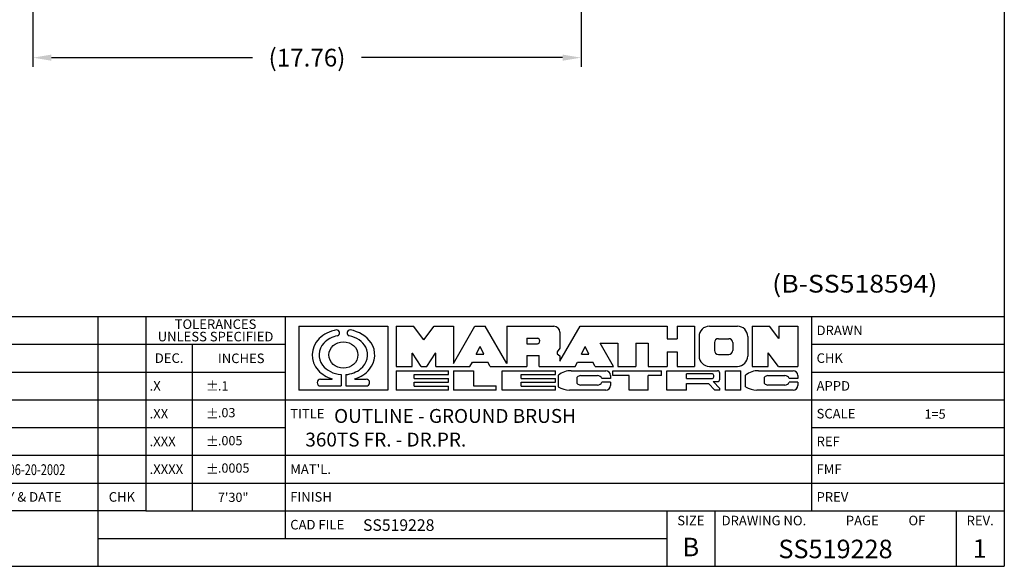
# Model space of a CAD drawing. Extents: x 0 to 82.8, y 0 to 52.8.
# Drawn here: x 50.7 to 82.6, y 0.1 to 17.8 of the extents above; entities that cross this region are included whole.
import ezdxf
from ezdxf.enums import TextEntityAlignment as Align

# ---------------------------------------------------------------- set-up
doc = ezdxf.new("R2010")
doc.units = 0
doc.header["$LTSCALE"] = 1.25
doc.header["$MEASUREMENT"] = 0
doc.layers.get('Defpoints').update_dxf_attribs({"linetype": 'CONTINUOUS'})
for name, color, linetype in [('BORDER', 1, 'CONTINUOUS'), ('DIM', 140, 'CONTINUOUS'), ('MARATHON', 7, 'CONTINUOUS')]:
    doc.layers.add(name, color=color, linetype=linetype)
doc.styles.get("Standard").update_dxf_attribs({"font": 'SIMPLEX.shx'})
doc.dimstyles.new('ADIM1', dxfattribs={"dimscale": 5, "dimtxt": 0.115, "dimasz": 0.12, "dimexe": 0.125, "dimexo": 0.0625, "dimgap": 0.1, "dimtad": 0, "dimtih": 1, "dimtoh": 1, "dimzin": 0, "dimdsep": 46, "dimtxsty": 'STANDARD', "dimsah": 1, "dimcen": 0.09, "dimadec": 0, "dimazin": 0, "dimtfac": 0.75, "dimtdec": 0, "dimtofl": 0, "dimtmove": 0, "dimatfit": 0, "dimfxl": 1, "dimtolj": 1, "dimtzin": 0, "dimarcsym": 0})

# ---------------------------------------------------------------- blocks, each defined once
blk = doc.blocks.new('NEW_ATTRIBUTE_2000_B')
at = {"layer": 'BORDER', "color": 6, "linetype": 'Continuous'}
for p, q in [((16.525, 10.525), (16.525, 0.025)), ((6.025, 1.645), (16.525, 1.645)), ((10.9625, 1.645), (10.9625, 0.385)), ((11.8642, 1.645), (11.8642, 0.205)), ((15.275, 1.645), (15.275, 0.385)), ((10.9625, 1.465), (11.8642, 1.465)), ((11.8642, 1.105), (15.275, 1.105)), ((11.8642, 0.745), (15.275, 0.745)), ((11.8642, 0.565), (15.275, 0.565)), ((10.9625, 0.385), (6.025, 0.385)), ((10.65, 0.385), (10.65, 0.025)), ((10.9625, 0.385), (11.8642, 0.385)), ((11.8642, 0.385), (16.525, 0.385)), ((14.3375, 0.385), (14.3375, 0.025)), ((14.65, 0.385), (14.65, 0.025)), ((16.2125, 0.385), (16.2125, 0.025)), ((0.025, 0.025), (16.525, 0.025))]:
    blk.add_line(p, q, dxfattribs=at)
at = {"layer": 'BORDER', "color": 3, "linetype": 'Continuous'}
for p, q in [((10.65, 1.645), (10.65, 0.385)), ((6.025, 1.465), (10.9625, 1.465)), ((11.2625, 1.465), (11.2625, 0.385)), ((15.275, 1.465), (16.525, 1.465)), ((6.025, 1.285), (10.9625, 1.285)), ((10.9625, 1.285), (11.8642, 1.285)), ((15.275, 1.285), (16.525, 1.285)), ((6.025, 1.105), (10.9625, 1.105)), ((10.9625, 1.105), (11.8642, 1.105)), ((15.275, 1.105), (16.525, 1.105)), ((6.025, 0.925), (10.9625, 0.925)), ((10.9625, 0.925), (11.8642, 0.925)), ((15.275, 0.925), (16.525, 0.925)), ((6.025, 0.745), (10.9625, 0.745)), ((10.9625, 0.745), (11.8642, 0.745)), ((15.275, 0.745), (16.525, 0.745)), ((6.025, 0.565), (10.9625, 0.565)), ((10.9625, 0.565), (11.8642, 0.565)), ((15.275, 0.565), (16.525, 0.565)), ((10.65, 0.205), (11.8642, 0.205)), ((11.8642, 0.205), (14.3375, 0.205))]:
    blk.add_line(p, q, dxfattribs=at)
at = {"layer": 'MARATHON', "color": 3}
for p, q in [((11.9527, 1.5819), (11.9527, 1.1681)), ((11.9527, 1.5819), (12.5309, 1.5819)), ((12.5309, 1.5819), (12.5309, 1.1681)), ((12.5847, 1.5819), (12.5847, 1.3217)), ((12.5847, 1.5819), (12.6969, 1.5819)), ((12.764, 1.4929), (12.6969, 1.5819)), ((12.764, 1.4929), (12.8311, 1.5819)), ((12.8311, 1.5819), (12.9547, 1.5819)), ((12.9547, 1.3397), (13.0945, 1.5819)), ((12.9547, 1.5819), (12.9547, 1.3397)), ((13.0945, 1.5819), (13.1613, 1.5819)), ((13.3011, 1.3397), (13.1613, 1.5819)), ((13.3011, 1.5819), (13.3011, 1.3397)), ((13.3011, 1.5819), (13.6049, 1.5819)), ((13.6445, 1.3554), (13.7753, 1.5819)), ((13.6445, 1.5423), (13.6445, 1.4403)), ((13.7753, 1.5819), (14.3391, 1.5819)), ((14.3391, 1.5819), (14.3391, 1.5011)), ((14.4052, 1.5819), (14.4052, 1.5011)), ((14.4052, 1.5819), (14.5164, 1.5819)), ((14.5164, 1.5819), (14.5164, 1.3217)), ((14.6136, 1.5819), (14.7954, 1.5819)), ((14.8916, 1.5819), (14.8916, 1.3217)), ((14.8916, 1.5819), (15.0039, 1.5819)), ((15.0628, 1.5021), (15.0039, 1.5819)), ((15.0628, 1.5819), (15.0628, 1.5021)), ((15.0628, 1.5819), (15.1865, 1.5819)), ((15.1865, 1.5819), (15.1865, 1.3217)), ((13.4315, 1.5055), (13.4988, 1.5055)), ((13.4315, 1.5055), (13.4315, 1.4667)), ((13.906, 1.4712), (14.0213, 1.4712)), ((13.9923, 1.3217), (13.906, 1.4712)), ((14.0213, 1.4712), (14.0213, 1.3217)), ((14.1381, 1.4712), (14.2166, 1.4712)), ((14.1381, 1.4712), (14.1381, 1.3217)), ((14.2166, 1.4712), (14.2166, 1.3217)), ((14.3391, 1.5011), (14.4052, 1.5011)), ((14.5467, 1.515), (14.5467, 1.3887)), ((14.6461, 1.4754), (14.6461, 1.4252)), ((14.6718, 1.5011), (14.739, 1.5011)), ((14.7648, 1.4754), (14.7648, 1.4252)), ((14.8624, 1.515), (14.8624, 1.3887)), ((12.6865, 1.3217), (12.6865, 1.4071)), ((12.6865, 1.4071), (12.6902, 1.4071)), ((12.7452, 1.3217), (12.6902, 1.4071)), ((12.782, 1.3217), (12.8378, 1.4071)), ((12.8416, 1.4071), (12.8378, 1.4071)), ((12.8416, 1.3217), (12.8416, 1.4071)), ((13.1033, 1.4015), (13.1279, 1.4496)), ((13.1525, 1.4015), (13.1279, 1.4496)), ((13.4315, 1.4667), (13.4988, 1.4667)), ((13.6445, 1.4403), (13.6263, 1.4158)), ((13.6263, 1.4158), (13.6263, 1.4037)), ((13.7841, 1.4015), (13.8087, 1.4496)), ((13.8333, 1.4015), (13.8087, 1.4496)), ((14.3391, 1.4151), (14.4052, 1.4151)), ((14.3391, 1.4151), (14.3391, 1.3217)), ((14.4052, 1.4151), (14.4052, 1.3217)), ((14.9954, 1.3217), (14.9954, 1.4102)), ((15.0607, 1.3217), (14.9954, 1.4102)), ((13.0621, 1.3217), (13.0779, 1.3491)), ((13.0779, 1.3491), (13.1779, 1.3491)), ((13.1033, 1.4015), (13.1525, 1.4015)), ((13.1937, 1.3217), (13.1779, 1.3491)), ((13.4315, 1.3922), (13.4315, 1.3217)), ((13.4315, 1.3922), (13.5106, 1.3922)), ((13.5106, 1.3217), (13.5106, 1.3922)), ((13.6263, 1.4037), (13.6445, 1.3889)), ((13.6445, 1.3889), (13.6445, 1.3554)), ((13.7429, 1.3217), (13.7587, 1.3491)), ((13.7587, 1.3491), (13.8586, 1.3491)), ((13.7841, 1.4015), (13.8333, 1.4015)), ((13.8744, 1.3217), (13.8586, 1.3491)), ((14.6718, 1.3994), (14.739, 1.3994)), ((12.5847, 1.3217), (12.6865, 1.3217)), ((12.5847, 1.2937), (12.9237, 1.2937)), ((12.5847, 1.2937), (12.5847, 1.1681)), ((12.7452, 1.3217), (12.782, 1.3217)), ((12.8416, 1.3217), (13.0621, 1.3217)), ((12.9237, 1.269), (12.9237, 1.2937)), ((12.9547, 1.2937), (12.9547, 1.1681)), ((12.9547, 1.2937), (13.0848, 1.2937)), ((13.0848, 1.2937), (13.0848, 1.1963)), ((13.1937, 1.3217), (13.4315, 1.3217)), ((13.2703, 1.2937), (13.6156, 1.2937)), ((13.2703, 1.1681), (13.2703, 1.2937)), ((13.5106, 1.3217), (13.7429, 1.3217)), ((13.5224, 1.3217), (13.7429, 1.3217)), ((13.6156, 1.269), (13.6156, 1.2937)), ((13.7183, 1.2937), (13.9424, 1.2937)), ((13.8744, 1.3217), (13.9923, 1.3217)), ((13.8744, 1.3217), (13.987, 1.3217)), ((13.987, 1.2937), (14.3039, 1.2937)), ((13.987, 1.2622), (13.987, 1.2937)), ((14.0213, 1.3217), (14.1381, 1.3217)), ((14.0213, 1.3217), (14.1381, 1.3217)), ((14.2166, 1.3217), (14.3391, 1.3217)), ((14.2166, 1.3217), (14.3391, 1.3217)), ((14.3039, 1.2622), (14.3039, 1.2937)), ((14.3383, 1.2937), (14.6655, 1.2937)), ((14.3383, 1.1681), (14.3383, 1.2937)), ((14.4052, 1.3217), (14.5164, 1.3217)), ((14.4052, 1.3217), (14.5164, 1.3217)), ((14.6136, 1.3217), (14.7954, 1.3217)), ((14.6136, 1.3217), (14.7954, 1.3217)), ((14.6807, 1.2382), (14.6807, 1.2785)), ((14.7186, 1.1681), (14.7186, 1.2937)), ((14.7186, 1.2937), (14.817, 1.2937)), ((14.817, 1.1681), (14.817, 1.2937)), ((14.8916, 1.3217), (14.9954, 1.3217)), ((14.8916, 1.3217), (14.9954, 1.3217)), ((14.9321, 1.2937), (15.1562, 1.2937)), ((15.0607, 1.3217), (15.1865, 1.3217)), ((15.0607, 1.3217), (15.1865, 1.3217)), ((12.0934, 1.2383), (12.1685, 1.2383)), ((12.1685, 1.2383), (12.1685, 1.2399)), ((12.2266, 1.2682), (12.2266, 1.1943)), ((12.257, 1.2682), (12.257, 1.1943)), ((12.315, 1.2383), (12.315, 1.2399)), ((12.315, 1.2383), (12.3901, 1.2383)), ((12.7013, 1.269), (12.9237, 1.269)), ((12.7013, 1.2421), (12.7013, 1.269)), ((12.7013, 1.2421), (12.9237, 1.2421)), ((12.7013, 1.2197), (12.9237, 1.2197)), ((12.7013, 1.1928), (12.7013, 1.2197)), ((12.9237, 1.2197), (12.9237, 1.2421)), ((13.3933, 1.269), (13.6156, 1.269)), ((13.3933, 1.2421), (13.3933, 1.269)), ((13.3933, 1.2421), (13.6156, 1.2421)), ((13.3933, 1.1928), (13.3933, 1.2197)), ((13.3933, 1.2197), (13.6156, 1.2197)), ((13.6156, 1.2197), (13.6156, 1.2421)), ((13.6349, 1.189), (13.6349, 1.2651)), ((13.7571, 1.2105), (13.7571, 1.2516)), ((13.7793, 1.2613), (13.8889, 1.2613)), ((13.9726, 1.2437), (13.9164, 1.2437)), ((13.9726, 1.219), (13.9167, 1.219)), ((13.9726, 1.2634), (13.9726, 1.2437)), ((13.9726, 1.219), (13.9726, 1.1983)), ((14.0947, 1.2622), (13.987, 1.2622)), ((14.0947, 1.1681), (14.0947, 1.2622)), ((14.218, 1.1681), (14.218, 1.2622)), ((14.3039, 1.2622), (14.218, 1.2622)), ((14.6332, 1.2731), (14.4647, 1.2731)), ((14.4647, 1.2421), (14.4647, 1.2731)), ((14.4647, 1.2421), (14.6332, 1.2421)), ((14.6807, 1.1788), (14.6391, 1.2231)), ((14.6391, 1.2231), (14.6655, 1.2231)), ((14.8487, 1.189), (14.8487, 1.2651)), ((14.9709, 1.2105), (14.9709, 1.2516)), ((14.9931, 1.2613), (15.1027, 1.2613)), ((15.1865, 1.2437), (15.1302, 1.2437)), ((15.1865, 1.219), (15.1305, 1.219)), ((15.1865, 1.2634), (15.1865, 1.2437)), ((15.1865, 1.219), (15.1865, 1.1983)), ((12.5309, 1.1681), (11.9527, 1.1681)), ((12.0934, 1.1943), (12.2266, 1.1943)), ((12.257, 1.1943), (12.3901, 1.1943)), ((12.9237, 1.1681), (12.5847, 1.1681)), ((12.7013, 1.1928), (12.9237, 1.1928)), ((12.9237, 1.1681), (12.9237, 1.1928)), ((13.2311, 1.1681), (12.9547, 1.1681)), ((13.0848, 1.1963), (13.2311, 1.1963)), ((13.2311, 1.1681), (13.2311, 1.1963)), ((13.6156, 1.1681), (13.2703, 1.1681)), ((13.3933, 1.1928), (13.6156, 1.1928)), ((13.6156, 1.1681), (13.6156, 1.1928)), ((13.9424, 1.1681), (13.7074, 1.1681)), ((13.8889, 1.2007), (13.7793, 1.2007)), ((14.218, 1.1681), (14.0947, 1.1681)), ((14.4647, 1.1681), (14.3383, 1.1681)), ((14.4647, 1.2113), (14.6086, 1.2113)), ((14.4647, 1.1681), (14.4647, 1.2113)), ((14.6491, 1.1681), (14.6086, 1.2113)), ((14.6807, 1.1681), (14.6491, 1.1681)), ((14.6807, 1.1681), (14.6807, 1.1788)), ((14.817, 1.1681), (14.7186, 1.1681)), ((15.1562, 1.1681), (14.9213, 1.1681)), ((15.1027, 1.2007), (14.9931, 1.2007))]:
    blk.add_line(p, q, dxfattribs=at)
for centre, radius, start, end in [((12.1978, 1.5382), 0.0198, 290.32382, 91.07573), ((12.2858, 1.5382), 0.0198, 88.92417, 249.67628), ((13.6049, 1.5423), 0.0396, 360, 90), ((14.6136, 1.515), 0.0669, 90, 180), ((14.7954, 1.515), 0.0669, 0, 90), ((13.4946, 1.4861), 0.0198, 282.16759, 77.83241), ((14.6718, 1.4754), 0.0257, 90, 180), ((14.739, 1.4754), 0.0257, 0, 90), ((14.6718, 1.4252), 0.0257, 180, 270), ((14.739, 1.4252), 0.0257, 270, 0), ((14.6136, 1.3887), 0.0669, 180, 270), ((14.7954, 1.3887), 0.0669, 270, 0), ((13.7183, 1.1574), 0.1363, 90, 127.75115), ((13.9424, 1.2634), 0.0302, 0, 90), ((14.6655, 1.2785), 0.0152, 0, 90), ((14.9321, 1.1574), 0.1363, 90, 127.75115), ((15.1562, 1.2634), 0.0302, 0, 90), ((12.0934, 1.2163), 0.022, 90, 270), ((12.3901, 1.2163), 0.022, 270, 90), ((13.7793, 1.231), 0.0303, 90, 137.24047), ((13.8889, 1.231), 0.0303, 24.78833, 90), ((13.8889, 1.231), 0.0303, 270, 336.58401), ((14.6262, 1.2576), 0.017, 294.17433, 65.82567), ((14.6655, 1.2382), 0.0152, 270, 0), ((14.9931, 1.231), 0.0303, 90, 137.24047), ((15.1027, 1.231), 0.0303, 24.78833, 90), ((15.1027, 1.231), 0.0303, 270, 336.58401), ((13.7074, 1.3044), 0.1363, 237.82352, 270), ((13.7793, 1.231), 0.0303, 222.75953, 270), ((13.9424, 1.1983), 0.0302, 270, 0), ((14.9213, 1.3044), 0.1363, 237.82352, 270), ((14.9931, 1.231), 0.0303, 222.75953, 270), ((15.1562, 1.1983), 0.0302, 270, 0)]:
    blk.add_arc(centre, radius, start, end, dxfattribs=at)
blk.add_ellipse((12.2418, 1.3954), major_axis=(0.0941, 0), ratio=0.912698, dxfattribs=at)
for points, knots in [([(12.1974, 1.5581), (12.1537, 1.5501), (12.1133, 1.5301), (12.0272, 1.4449), (12.0242, 1.3547), (12.1014, 1.2709), (12.133, 1.2513), (12.1685, 1.2399)], [8.0744, 8.0744, 8.0744, 8.0744, 8.736853, 8.736853, 10.061758, 10.061758, 10.626198, 10.626198, 10.626198, 10.626198]), ([(12.315, 1.2399), (12.3537, 1.2521), (12.3879, 1.274), (12.4517, 1.3524), (12.4565, 1.4215), (12.3935, 1.5165), (12.3429, 1.5477), (12.2861, 1.5581)], [5.081683, 5.081683, 5.081683, 5.081683, 5.694077, 5.694077, 6.773981, 6.773981, 7.633563, 7.633563, 7.633563, 7.633563]), ([(12.2047, 1.5196), (12.1694, 1.5127), (12.1373, 1.4955), (12.078, 1.4313), (12.0746, 1.3723), (12.1324, 1.2953), (12.178, 1.2721), (12.2266, 1.2682)], [-1.334105, -1.334105, -1.334105, -1.334105, -0.644599, -0.644599, 0.549204, 0.549204, 1.474495, 1.474495, 1.474495, 1.474495]), ([(12.257, 1.2682), (12.293, 1.2711), (12.3276, 1.2844), (12.3976, 1.341), (12.4114, 1.3991), (12.3676, 1.4819), (12.3264, 1.5103), (12.2789, 1.5196)], [-1.474495, -1.474495, -1.474495, -1.474495, -0.788132, -0.788132, 0.406368, 0.406368, 1.334105, 1.334105, 1.334105, 1.334105])]:
    blk.add_open_spline(points, degree=3, knots=knots, dxfattribs=at)
at = {"layer": 'BORDER', "color": 7, "linetype": 'Continuous'}
for s, p in [('TOLERANCES', (11.4133, 1.5953)), ('UNLESS SPECIFIED', (11.4133, 1.5147)), ('DEC.', (11.1125, 1.375)), ('BY & DATE', (10.2125, 0.475)), ('CHK', (10.8062, 0.475)), ('SIZE', (14.4938, 0.3217)), ('PAGE', (15.6046, 0.322)), ('OF', (15.9586, 0.322)), ('REV.', (16.3687, 0.3217))]:
    blk.add_text(s, height=0.062, dxfattribs=at).set_placement(p, align=Align.MIDDLE_CENTER)
for s, p in [('DRAWN', (15.3084, 1.555)), ('CHK', (15.3084, 1.375)), ('.X', (10.9861, 1.195)), ('%%P', (11.3499, 1.195)), ('APPD', (15.3084, 1.195)), ('.XX', (10.9861, 1.015)), ('%%P', (11.3499, 1.015)), ('TITLE', (11.8975, 1.015)), ('SCALE', (15.3084, 1.015)), ('.XXX', (10.9861, 0.835)), ('%%P', (11.3499, 0.835)), ('REF', (15.3084, 0.835)), ('.XXXX', (10.9861, 0.655)), ('%%P', (11.3499, 0.655)), ("MAT'L.", (11.8975, 0.655)), ('FMF', (15.3084, 0.655)), ('FINISH', (11.8975, 0.475)), ('PREV', (15.3084, 0.475)), ('CAD FILE', (11.8975, 0.295)), ('DRAWING NO.', (14.6931, 0.3217))]:
    blk.add_text(s, height=0.062, dxfattribs=at).set_placement(p, align=Align.MIDDLE_LEFT)
at = {"layer": 'BORDER', "color": 140, "linetype": 'Continuous'}
blk.add_text('B', height=0.12, dxfattribs=at).set_placement((14.4938, 0.1501), align=Align.MIDDLE_CENTER)
for tag, height, p in [('DRAWING_NO._TOP', 0.12, (15.775, 10.3375)), ('DRAWING_SCALE', 0.06, (16.0766, 1.0122)), ('REFERENCE', 0.06, (16.0766, 0.8388)), ('FIRST_MADE_FOR', 0.06, (16.0766, 0.6575)), ('PREVIOUS', 0.06, (16.0577, 0.4761)), ('RFP', 0.06, (11.4158, 0.2934)), ('PAGE', 0.06, (15.82, 0.3225)), ('OF', 0.06, (16.0893, 0.3225)), ('DRAWING_NO._BOT.', 0.12, (15.4312, 0.1375)), ('CURRENT_REVISION', 0.12, (16.3656, 0.1403))]:
    blk.add_attdef(tag, text='', height=height, dxfattribs=at).set_placement(p, align=Align.MIDDLE_CENTER)
at = {"layer": 'BORDER', "color": 140, "linetype": 'Continuous', "flags": 1}
blk.add_attdef('DRAWINGTYPE', text='', height=0.075, dxfattribs=at).set_placement((11.0386, 1.5971), align=Align.MIDDLE_LEFT)
at = {"layer": 'BORDER', "color": 140, "linetype": 'Continuous'}
for tag, p in [('REV._NUM._LINE_1', (6.0923, 1.5517)), ('REV._DIS._LINE_1', (6.3423, 1.5517)), ('REV._IN._LINE_1', (9.7665, 1.5517)), ('REV._NUM._LINE_2', (6.0923, 1.3717)), ('REV._DIS._LINE_2', (6.3423, 1.3717)), ('REV._IN._LINE_2', (9.7665, 1.3717)), ('REV._NUM._LINE_3', (6.0923, 1.1917)), ('REV._DIS._LINE_3', (6.3423, 1.1917)), ('REV._IN._LINE_3', (9.7665, 1.1917)), ('REV._NUM._LINE_4', (6.0923, 1.0117)), ('REV._DIS._LINE_4', (6.3423, 1.0117)), ('REV._IN._LINE_4', (9.7665, 1.0117)), ('REV._NUM._LINE_5', (6.0923, 0.8317)), ('REV._DIS._LINE_5', (6.3423, 0.8317)), ('REV._IN._LINE_5', (9.7665, 0.8317)), ('REV._NUM._LINE_6', (6.0923, 0.6517)), ('REV._DIS._LINE_6', (6.3423, 0.6517)), ('REV._IN._LINE_6', (9.7665, 0.6517)), ('ORGS', (11.0556, 0.118))]:
    blk.add_attdef(tag, text='', height=0.075, dxfattribs=at).set_placement(p, align=Align.MIDDLE_LEFT)
at = {"layer": 'BORDER', "color": 140, "linetype": 'Continuous', "width": 0.75}
for tag, p in [('REV._DATE_LINE_1', (10.0722, 1.5517)), ('REV._DATE_LINE_2', (10.0722, 1.3717)), ('REV._DATE_LINE_3', (10.0722, 1.1917)), ('REV._DATE_LINE_4', (10.0722, 1.0117)), ('REV._DATE_LINE_5', (10.0722, 0.8317)), ('REV._DATE_LINE_6', (10.0722, 0.6517))]:
    blk.add_attdef(tag, text='', height=0.07, dxfattribs=at).set_placement(p, align=Align.MIDDLE_LEFT)
at = {"layer": 'BORDER', "color": 7, "linetype": 'Continuous'}
blk.add_attdef('TOLERANCETYPE', text='', height=0.062, dxfattribs=at).set_placement((11.5798, 1.4047), align=Align.TOP_CENTER)
for tag, p in [('TOL._1_PL', (11.4287, 1.1949)), ('TOL._2_PL', (11.4287, 1.0216)), ('TOL._3_PL', (11.4287, 0.8398)), ('TOL._4_PL', (11.4287, 0.6622)), ('TOL._ANGLE', (11.4288, 0.4725))]:
    blk.add_attdef(tag, text='', height=0.06, dxfattribs=at).set_placement(p, align=Align.MIDDLE_LEFT)
at = {"layer": 'BORDER', "color": 140, "linetype": 'Continuous'}
for tag, height, p in [('TITLE_LINE_1', 0.09, (12.1815, 1.0451)), ('TITLE_LINE_2', 0.09, (11.9952, 0.8918)), ('MATERIAL_LINE_1', 0.075, (12.2064, 0.6828)), ('FINISH_1', 0.075, (12.2256, 0.5077)), ('CADFILE', 0.075, (12.369, 0.33))]:
    blk.add_attdef(tag, text='', height=height, dxfattribs=at).set_placement(p, align=Align.TOP_LEFT)
at = {"layer": 'BORDER', "color": 140, "linetype": 'Continuous', "flags": 1}
for tag, p in [('-BRF', (11.1873, 0.1196)), ('-MAR', (11.5142, 0.1202)), ('-NLV', (11.8412, 0.1198)), ('-WA', (12.1267, 0.1201)), ('-LB', (12.3745, 0.1202)), ('-WP', (12.6208, 0.1202)), ('-LM', (12.8659, 0.1201)), ('-BR', (13.1121, 0.1201)), ('-LE', (13.6062, 0.1201)), ('-PR', (13.8585, 0.1201)), ('-SB', (14.1078, 0.1201))]:
    blk.add_attdef(tag, text='', height=0.075, dxfattribs=at).set_placement(p, align=Align.MIDDLE_CENTER)
blk = doc.blocks.new('*D40')
at = {"layer": 'Defpoints', "color": 0, "linetype": 'Continuous'}
for p in [(51.151, 23.459), (68.911, 23.459), (51.15, 16.617)]:
    blk.add_point(p, dxfattribs=at)
at = {"layer": 'DIM', "color": 0, "linetype": 'Continuous', "lineweight": -2}
for p, q in [((51.151, 23.159), (51.15, 16.317)), ((68.911, 23.159), (68.91, 16.317)), ((51.75, 16.617), (58.266, 16.617)), ((68.31, 16.617), (61.795, 16.617))]:
    blk.add_line(p, q, dxfattribs=at)
at = {"layer": 'DIM', "color": 0, "linetype": 'Continuous'}
for points in [[(51.75, 16.717), (51.75, 16.517), (51.15, 16.617)], [(68.31, 16.717), (68.31, 16.517), (68.91, 16.617)]]:
    blk.add_solid(points, dxfattribs=at)
at = {"layer": 'DIM', "color": 0, "linetype": 'Continuous', "insert": (60.03, 16.617), "char_height": 0.575, "attachment_point": 5}
blk.add_mtext('\\A1;(17.76)', dxfattribs=at)

msp = doc.modelspace()

# ---------------------------------------------------------------- block references
at = {"layer": 'BORDER'}
ref = msp.add_blockref('NEW_ATTRIBUTE_2000_B', (0, 0), dxfattribs=dict(at, xscale=5, yscale=5, zscale=5))
ref.add_attrib('DRAWING_NO._BOT.', 'SS519228', dxfattribs={"color": 140, "linetype": 'Continuous', "height": 0.6}).set_placement((77.1558, 0.6877), align=Align.MIDDLE_CENTER)
ref.add_attrib('DRAWING_SCALE', '1=5', dxfattribs={"color": 140, "linetype": 'Continuous', "height": 0.3}).set_placement((80.383, 5.0608), align=Align.MIDDLE_CENTER)
ref.add_attrib('TITLE_LINE_1', 'OUTLINE - GROUND BRUSH', dxfattribs={"color": 140, "linetype": 'Continuous', "height": 0.45}).set_placement((60.9076, 5.2256), align=Align.TOP_LEFT)
ref.add_attrib('TITLE_LINE_2', '360TS FR. - DR.PR.', dxfattribs={"color": 140, "linetype": 'Continuous', "height": 0.45}).set_placement((59.9761, 4.459), align=Align.TOP_LEFT)
ref.add_attrib('REV._DATE_LINE_6', '06-20-2002', dxfattribs={"color": 140, "linetype": 'Continuous', "height": 0.35, "width": 0.75}).set_placement((50.3609, 3.2584), align=Align.MIDDLE_LEFT)
ref.add_attrib('CURRENT_REVISION', '1', dxfattribs={"color": 140, "linetype": 'Continuous', "height": 0.6}).set_placement((81.8279, 0.7013), align=Align.MIDDLE_CENTER)
ref.add_attrib('TOL._2_PL', '.03', dxfattribs={"color": 7, "linetype": 'Continuous', "height": 0.3}).set_placement((57.1434, 5.1078), align=Align.MIDDLE_LEFT)
ref.add_attrib('TOL._3_PL', '.005', dxfattribs={"color": 7, "linetype": 'Continuous', "height": 0.3}).set_placement((57.1434, 4.1988), align=Align.MIDDLE_LEFT)
ref.add_attrib('TOL._4_PL', '.0005', dxfattribs={"color": 7, "linetype": 'Continuous', "height": 0.3}).set_placement((57.1434, 3.311), align=Align.MIDDLE_LEFT)
ref.add_attrib('TOL._ANGLE', '7\'30"', dxfattribs={"color": 7, "linetype": 'Continuous', "height": 0.3}).set_placement((57.1438, 2.3624), align=Align.MIDDLE_LEFT)
ref.add_attrib('TOL._1_PL', '.1', dxfattribs={"color": 7, "linetype": 'Continuous', "height": 0.3}).set_placement((57.1434, 5.9744), align=Align.MIDDLE_LEFT)
ref.add_attrib('TOLERANCETYPE', 'INCHES', dxfattribs={"color": 7, "linetype": 'Continuous', "height": 0.31}).set_placement((57.8992, 7.0233), align=Align.TOP_CENTER)
ref.add_attrib('CADFILE', 'SS519228', dxfattribs={"color": 140, "linetype": 'Continuous', "height": 0.375}).set_placement((61.8451, 1.6498), align=Align.TOP_LEFT)

# ---------------------------------------------------------------- texts
at = {"layer": 'DIM', "linetype": 'Continuous', "oblique": 14.99989, "width": 1.1}
msp.add_text('(B-SS518594)', height=0.575, dxfattribs=at).set_placement((75.1042, 9.0003))

# ---------------------------------------------------------------- dimensions: what is measured, and where the dimension line sits
at = {"layer": 'DIM', "linetype": 'Continuous'}
dim = msp.add_linear_dim(base=(51.1504, 16.617), p1=(68.9106, 23.4589), p2=(51.1506, 23.4589), angle=179.9987, dimstyle='ADIM1', override={"dimasz": 0.12, "dimexe": 0.06, "dimexo": 0.06, "dimgap": 0.06, "dimdec": 2, "dimpost": '(<>)'}, dxfattribs=at)
dim.commit()
dim.dimension.update_dxf_attribs({"geometry": '*D40', "text_midpoint": (60.0304, 16.6168)})

doc.saveas('drawing.dxf')
